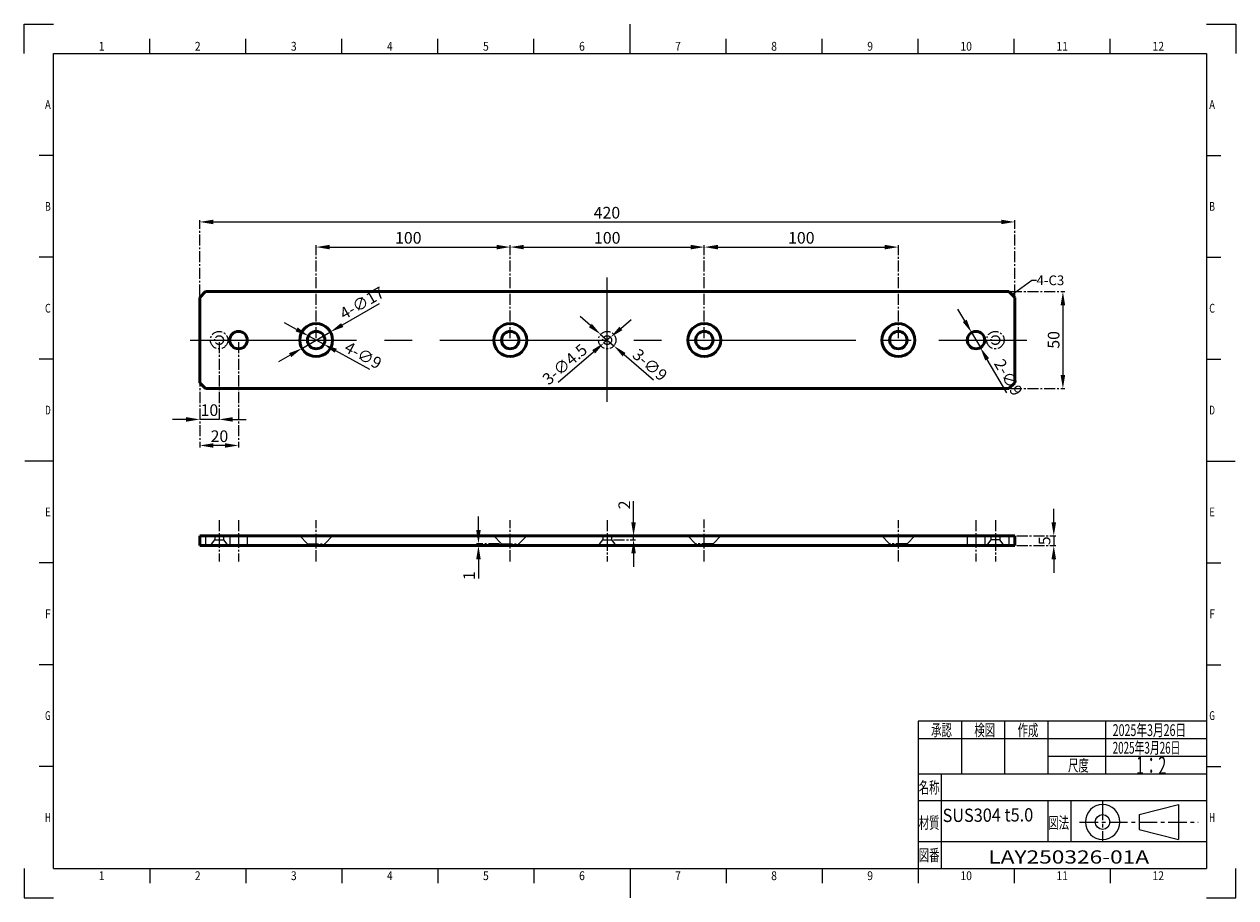
# Model space of a CAD drawing. Units: millimetres. Extents: x 435 to 1059, y 17 to 467.
import ezdxf
from ezdxf import colors
from ezdxf.entities.mleader import LeaderData, LeaderLine
from ezdxf.enums import TextEntityAlignment as Align
from ezdxf.math import Vec2, Vec3

# ---------------------------------------------------------------- set-up
doc = ezdxf.new("R2010")
doc.units = ezdxf.units.MM
doc.header["$LTSCALE"] = 0.3
doc.header["$MEASUREMENT"] = 0
doc.linetypes.add('CENTER', pattern=[50.8, 31.75, -6.35, 6.35, -6.35])
doc.linetypes.add('CENTER2', pattern=[28.575, 19.05, -3.175, 3.175, -3.175])
doc.layers.add('CENTER', color=2, linetype='CENTER2', lineweight=15, transparency=0.1)
doc.layers.add('OBJECT', color=3, linetype='Continuous', lineweight=50)
doc.layers.add('ZUWAKU', color=7, linetype='Continuous')
doc.styles.add('dcStyle0', font='monotxt.shx', dxfattribs={"width": 0.5, "bigfont": 'extfont2.shx'})
doc.styles.get("Standard").update_dxf_attribs({"font": 'MS Gothic.ttf'})
doc.dimstyles.new('dc_Rotated', dxfattribs={"dimtxt": 6, "dimasz": 7, "dimexe": 1, "dimexo": 1, "dimgap": 1, "dimtad": 3, "dimdsep": 46, "dimtxsty": 'dcStyle0', "dimcen": 0.0905, "dimclrd": 2, "dimclre": 2, "dimclrt": 4, "dimadec": 0, "dimazin": 2, "dimtfac": 1, "dimtmove": 0, "dimatfit": 3, "dimfxl": 1, "dimarcsym": 1})

# ---------------------------------------------------------------- blocks, each defined once
blk = doc.blocks.new('*U9')
at = {"layer": 'CENTER', "color": 0, "linetype": 'CENTER2', "transparency": 16777216}
blk.add_line((0, 9.12), (0, -4.12), dxfattribs=at)
blk = doc.blocks.new('*U10')
at = {"layer": 'CENTER', "color": 0, "linetype": 'CENTER2', "transparency": 16777216}
blk.add_line((0, 1.62), (0, -9.62), dxfattribs=at)
blk = doc.blocks.new('*U11')
at = {"layer": 'CENTER', "color": 0, "linetype": 'CENTER2', "transparency": 16777216}
blk.add_line((0, -11.12), (0, 10.42), dxfattribs=at)
blk = doc.blocks.new('*U12')
at = {"layer": 'CENTER', "color": 0, "linetype": 'CENTER2', "transparency": 16777216}
blk.add_line((0, 0.62), (0, -0.62), dxfattribs=at)
blk = doc.blocks.new('*U13')
at = {"layer": 'CENTER', "color": 0, "linetype": 'CENTER2', "transparency": 16777216}
blk.add_line((0, -11.12), (0, 10.12), dxfattribs=at)
blk = doc.blocks.new('*U14')
at = {"layer": 'CENTER', "color": 0, "linetype": 'CENTER2', "transparency": 16777216}
blk.add_line((0, 0.62), (0, -0.62), dxfattribs=at)
blk = doc.blocks.new('*U15')
at = {"layer": 'CENTER', "color": 0, "linetype": 'CENTER2', "transparency": 16777216}
blk.add_line((0, 9.12), (0, -1.12), dxfattribs=at)
blk = doc.blocks.new('*U16')
at = {"layer": 'CENTER', "color": 0, "linetype": 'CENTER2', "transparency": 16777216}
blk.add_line((0, 1.62), (0, -9.62), dxfattribs=at)
blk = doc.blocks.new('*U17')
at = {"layer": 'CENTER', "color": 0, "linetype": 'CENTER2', "transparency": 16777216}
blk.add_line((0, 10.62), (0, -10.62), dxfattribs=at)
blk = doc.blocks.new('*U18')
at = {"layer": 'CENTER', "color": 0, "linetype": 'CENTER2', "transparency": 16777216}
blk.add_line((0, -11.12), (0, 10.12), dxfattribs=at)
blk = doc.blocks.new('*U19')
at = {"layer": 'CENTER', "color": 0, "linetype": 'CENTER2', "transparency": 16777216}
blk.add_line((0, 0.62), (0, -0.62), dxfattribs=at)
blk = doc.blocks.new('*U20')
at = {"layer": 'CENTER', "color": 0, "linetype": 'CENTER2', "transparency": 16777216}
blk.add_line((0, -11.12), (0, 10.12), dxfattribs=at)
blk = doc.blocks.new('*U21')
at = {"layer": 'CENTER', "color": 0, "linetype": 'CENTER2', "transparency": 16777216}
blk.add_line((0, 0.62), (0, -0.62), dxfattribs=at)
blk = doc.blocks.new('*U22')
at = {"layer": 'CENTER', "color": 0, "linetype": 'CENTER2', "transparency": 16777216}
blk.add_line((0, 10.62), (0, -10.62), dxfattribs=at)
blk = doc.blocks.new('*U23')
at = {"layer": 'CENTER', "color": 0, "linetype": 'CENTER2', "transparency": 16777216}
blk.add_line((0, 9.12), (0, -12.12), dxfattribs=at)
blk = doc.blocks.new('*U24')
at = {"layer": 'CENTER', "color": 0, "linetype": 'CENTER2', "transparency": 16777216}
blk.add_line((0, 1.62), (0, -1.62), dxfattribs=at)
blk = doc.blocks.new('*D25')
at = {"layer": 'CENTER', "color": 2, "linetype": 'Continuous', "lineweight": -2, "transparency": 16777216}
for p, q in [((965.12, 210.12), (965.12, 217.12)), ((965.12, 203.12), (965.12, 198.12)), ((965.12, 191.12), (965.12, 184.12))]:
    blk.add_line(p, q, dxfattribs=at)
at = {"layer": 'CENTER', "color": 2, "lineweight": -2, "transparency": 16777216}
for p, q in [((946.03, 203.12), (966.12, 203.12)), ((946.03, 198.12), (966.12, 198.12))]:
    blk.add_line(p, q, dxfattribs=at)
at = {"layer": 'CENTER', "color": 2, "transparency": 16777216}
for points in [[(963.96, 210.12), (966.29, 210.12), (965.12, 203.12)], [(963.96, 191.12), (966.29, 191.12), (965.12, 198.12)]]:
    blk.add_solid(points, dxfattribs=at)
at = {"layer": 'Defpoints', "color": 0, "transparency": 16777216}
for p in [(945.03, 203.12), (945.03, 198.12), (965.12, 198.12)]:
    blk.add_point(p, dxfattribs=at)
at = {"layer": 'CENTER', "color": 4, "transparency": 16777216, "insert": (961.12, 200.62), "char_height": 6, "attachment_point": 5, "rotation": 90, "style": 'dcStyle0'}
blk.add_mtext('5', dxfattribs=at)
blk = doc.blocks.new('*D26')
at = {"layer": 'CENTER', "color": 2, "linetype": 'Continuous', "lineweight": -2, "transparency": 16777216}
for p, q in [((748.58, 210.12), (748.58, 221.12)), ((748.58, 201.12), (748.58, 203.12)), ((748.58, 194.12), (748.58, 187.12))]:
    blk.add_line(p, q, dxfattribs=at)
at = {"layer": 'CENTER', "color": 2, "lineweight": -2, "transparency": 16777216}
for p, q in [((738.28, 203.12), (749.58, 203.12)), ((738.28, 201.12), (749.58, 201.12))]:
    blk.add_line(p, q, dxfattribs=at)
at = {"layer": 'CENTER', "color": 2, "transparency": 16777216}
for points in [[(747.42, 210.12), (749.75, 210.12), (748.58, 203.12)], [(747.42, 194.12), (749.75, 194.12), (748.58, 201.12)]]:
    blk.add_solid(points, dxfattribs=at)
at = {"layer": 'Defpoints', "color": 0, "transparency": 16777216}
for p in [(737.28, 203.12), (737.28, 201.12), (748.58, 201.12)]:
    blk.add_point(p, dxfattribs=at)
at = {"layer": 'CENTER', "color": 4, "transparency": 16777216, "insert": (744.58, 219.12), "char_height": 6, "attachment_point": 5, "rotation": 90, "style": 'dcStyle0'}
blk.add_mtext('2', dxfattribs=at)
blk = doc.blocks.new('*D27')
at = {"layer": 'CENTER', "color": 2, "linetype": 'Continuous', "lineweight": -2, "transparency": 16777216}
for p, q in [((668.65, 206.12), (668.65, 213.12)), ((668.65, 199.12), (668.65, 198.12)), ((668.65, 191.12), (668.65, 181.12))]:
    blk.add_line(p, q, dxfattribs=at)
at = {"layer": 'CENTER', "color": 2, "lineweight": -2, "transparency": 16777216}
for p, q in [((679.53, 199.12), (667.65, 199.12)), ((679.53, 198.12), (667.65, 198.12))]:
    blk.add_line(p, q, dxfattribs=at)
at = {"layer": 'CENTER', "color": 2, "transparency": 16777216}
for points in [[(667.48, 206.12), (669.81, 206.12), (668.65, 199.12)], [(667.48, 191.12), (669.81, 191.12), (668.65, 198.12)]]:
    blk.add_solid(points, dxfattribs=at)
at = {"layer": 'Defpoints', "color": 0, "transparency": 16777216}
for p in [(668.65, 198.12), (680.53, 199.12), (680.53, 198.12)]:
    blk.add_point(p, dxfattribs=at)
at = {"layer": 'CENTER', "color": 4, "transparency": 16777216, "insert": (664.65, 182.62), "char_height": 6, "attachment_point": 5, "rotation": 90, "style": 'dcStyle0'}
blk.add_mtext('1', dxfattribs=at)
blk = doc.blocks.new('*D28')
at = {"layer": 'CENTER', "color": 2, "lineweight": -2, "transparency": 16777216}
for p, q in [((585.03, 305.07), (585.03, 353.02)), ((685.03, 305.07), (685.03, 353.02))]:
    blk.add_line(p, q, dxfattribs=at)
at = {"layer": 'CENTER', "color": 2, "linetype": 'Continuous', "lineweight": -2, "transparency": 16777216}
blk.add_line((592.03, 352.02), (678.03, 352.02), dxfattribs=at)
at = {"layer": 'CENTER', "color": 2, "transparency": 16777216}
for points in [[(592.03, 353.18), (592.03, 350.85), (585.03, 352.02)], [(678.03, 353.18), (678.03, 350.85), (685.03, 352.02)]]:
    blk.add_solid(points, dxfattribs=at)
at = {"layer": 'Defpoints', "color": 0, "transparency": 16777216}
for p in [(685.03, 352.02), (585.03, 304.07), (685.03, 304.07)]:
    blk.add_point(p, dxfattribs=at)
at = {"layer": 'CENTER', "color": 4, "transparency": 16777216, "insert": (632.5, 356.02), "char_height": 6, "attachment_point": 5, "style": 'dcStyle0'}
blk.add_mtext('100', dxfattribs=at)
blk = doc.blocks.new('*D29')
at = {"layer": 'CENTER', "color": 2, "lineweight": -2, "transparency": 16777216}
for p, q in [((685.03, 305.07), (685.03, 353.02)), ((785.03, 305.07), (785.03, 353.02))]:
    blk.add_line(p, q, dxfattribs=at)
at = {"layer": 'CENTER', "color": 2, "linetype": 'Continuous', "lineweight": -2, "transparency": 16777216}
blk.add_line((692.03, 352.02), (778.03, 352.02), dxfattribs=at)
at = {"layer": 'CENTER', "color": 2, "transparency": 16777216}
for points in [[(692.03, 353.18), (692.03, 350.85), (685.03, 352.02)], [(778.03, 353.18), (778.03, 350.85), (785.03, 352.02)]]:
    blk.add_solid(points, dxfattribs=at)
at = {"layer": 'Defpoints', "color": 0, "transparency": 16777216}
for p in [(785.03, 352.02), (685.03, 304.07), (785.03, 304.07)]:
    blk.add_point(p, dxfattribs=at)
at = {"layer": 'CENTER', "color": 4, "transparency": 16777216, "insert": (735.03, 356.02), "char_height": 6, "attachment_point": 5, "style": 'dcStyle0'}
blk.add_mtext('100', dxfattribs=at)
blk = doc.blocks.new('*D30')
at = {"layer": 'CENTER', "color": 2, "lineweight": -2, "transparency": 16777216}
for p, q in [((785.03, 305.07), (785.03, 353.02)), ((885.03, 305.07), (885.03, 353.02))]:
    blk.add_line(p, q, dxfattribs=at)
at = {"layer": 'CENTER', "color": 2, "linetype": 'Continuous', "lineweight": -2, "transparency": 16777216}
blk.add_line((792.03, 352.02), (878.03, 352.02), dxfattribs=at)
at = {"layer": 'CENTER', "color": 2, "transparency": 16777216}
for points in [[(792.03, 353.18), (792.03, 350.85), (785.03, 352.02)], [(878.03, 353.18), (878.03, 350.85), (885.03, 352.02)]]:
    blk.add_solid(points, dxfattribs=at)
at = {"layer": 'Defpoints', "color": 0, "transparency": 16777216}
for p in [(885.03, 352.02), (785.03, 304.07), (885.03, 304.07)]:
    blk.add_point(p, dxfattribs=at)
at = {"layer": 'CENTER', "color": 4, "transparency": 16777216, "insert": (835.03, 356.02), "char_height": 6, "attachment_point": 5, "style": 'dcStyle0'}
blk.add_mtext('100', dxfattribs=at)
blk = doc.blocks.new('*D31')
at = {"layer": 'CENTER', "color": 2, "lineweight": -2, "transparency": 16777216}
for p, q in [((525.03, 327.07), (525.03, 365.98)), ((945.03, 327.07), (945.03, 365.98))]:
    blk.add_line(p, q, dxfattribs=at)
at = {"layer": 'CENTER', "color": 2, "linetype": 'Continuous', "lineweight": -2, "transparency": 16777216}
blk.add_line((532.03, 364.98), (938.03, 364.98), dxfattribs=at)
at = {"layer": 'CENTER', "color": 2, "transparency": 16777216}
for points in [[(532.03, 366.15), (532.03, 363.82), (525.03, 364.98)], [(938.03, 366.15), (938.03, 363.82), (945.03, 364.98)]]:
    blk.add_solid(points, dxfattribs=at)
at = {"layer": 'Defpoints', "color": 0, "transparency": 16777216}
for p in [(945.03, 364.98), (525.03, 326.07), (945.03, 326.07)]:
    blk.add_point(p, dxfattribs=at)
at = {"layer": 'CENTER', "color": 4, "transparency": 16777216, "insert": (734.86, 368.98), "char_height": 6, "attachment_point": 5, "style": 'dcStyle0'}
blk.add_mtext('420', dxfattribs=at)
blk = doc.blocks.new('*D32')
at = {"layer": 'CENTER', "color": 2, "lineweight": -2, "transparency": 16777216}
for p, q in [((525.03, 303.07), (525.03, 262.19)), ((535.03, 303.07), (535.03, 262.19))]:
    blk.add_line(p, q, dxfattribs=at)
at = {"layer": 'CENTER', "color": 2, "linetype": 'Continuous', "lineweight": -2, "transparency": 16777216}
for p, q in [((518.03, 263.19), (511.03, 263.19)), ((535.03, 263.19), (525.03, 263.19)), ((542.03, 263.19), (549.03, 263.19))]:
    blk.add_line(p, q, dxfattribs=at)
at = {"layer": 'CENTER', "color": 2, "transparency": 16777216}
for points in [[(518.03, 264.35), (518.03, 262.02), (525.03, 263.19)], [(542.03, 264.35), (542.03, 262.02), (535.03, 263.19)]]:
    blk.add_solid(points, dxfattribs=at)
at = {"layer": 'Defpoints', "color": 0, "transparency": 16777216}
for p in [(525.03, 304.07), (535.03, 304.07), (525.03, 263.19)]:
    blk.add_point(p, dxfattribs=at)
at = {"layer": 'CENTER', "color": 4, "transparency": 16777216, "insert": (530.03, 267.19), "char_height": 6, "attachment_point": 5, "style": 'dcStyle0'}
blk.add_mtext('10', dxfattribs=at)
blk = doc.blocks.new('*D33')
at = {"layer": 'CENTER', "color": 2, "lineweight": -2, "transparency": 16777216}
for p, q in [((525.03, 303.07), (525.03, 248.75)), ((545.03, 303.07), (545.03, 248.75))]:
    blk.add_line(p, q, dxfattribs=at)
at = {"layer": 'CENTER', "color": 2, "linetype": 'Continuous', "lineweight": -2, "transparency": 16777216}
blk.add_line((538.03, 249.75), (532.03, 249.75), dxfattribs=at)
at = {"layer": 'CENTER', "color": 2, "transparency": 16777216}
for points in [[(532.03, 250.92), (532.03, 248.59), (525.03, 249.75)], [(538.03, 250.92), (538.03, 248.59), (545.03, 249.75)]]:
    blk.add_solid(points, dxfattribs=at)
at = {"layer": 'Defpoints', "color": 0, "transparency": 16777216}
for p in [(525.03, 304.07), (545.03, 304.07), (525.03, 249.75)]:
    blk.add_point(p, dxfattribs=at)
at = {"layer": 'CENTER', "color": 4, "transparency": 16777216, "insert": (535.18, 253.75), "char_height": 6, "attachment_point": 5, "style": 'dcStyle0'}
blk.add_mtext('20', dxfattribs=at)
blk = doc.blocks.new('*D34')
at = {"layer": 'CENTER', "color": 2, "linetype": 'Continuous', "lineweight": -2, "transparency": 16777216}
for p, q in [((617.5, 322.83), (598.45, 311.83)), ((577.66, 299.82), (592.39, 308.32)), ((571.6, 296.32), (565.54, 292.82))]:
    blk.add_line(p, q, dxfattribs=at)
at = {"layer": 'CENTER', "color": 2, "transparency": 16777216}
for points in [[(597.86, 312.84), (599.03, 310.82), (592.39, 308.32)], [(571.02, 297.33), (572.19, 295.31), (577.66, 299.82)]]:
    blk.add_solid(points, dxfattribs=at)
at = {"layer": 'Defpoints', "color": 0, "transparency": 16777216}
for p in [(592.39, 308.32), (577.66, 299.82)]:
    blk.add_point(p, dxfattribs=at)
at = {"layer": 'CENTER', "color": 4, "transparency": 16777216, "insert": (609, 322.54), "char_height": 6, "attachment_point": 5, "rotation": 30.00518, "style": 'dcStyle0'}
blk.add_mtext('4-∅17', dxfattribs=at)
blk = doc.blocks.new('*D35')
at = {"layer": 'CENTER', "color": 2, "linetype": 'Continuous', "lineweight": -2, "transparency": 16777216}
for p, q in [((574.94, 309.59), (568.79, 312.95)), ((581.08, 306.23), (588.97, 301.91)), ((612.66, 288.96), (595.12, 298.56))]:
    blk.add_line(p, q, dxfattribs=at)
at = {"layer": 'CENTER', "color": 2, "transparency": 16777216}
for points in [[(575.5, 310.62), (574.38, 308.57), (581.08, 306.23)], [(595.68, 299.58), (594.56, 297.53), (588.97, 301.91)]]:
    blk.add_solid(points, dxfattribs=at)
at = {"layer": 'Defpoints', "color": 0, "transparency": 16777216}
for p in [(581.08, 306.23), (588.97, 301.91)]:
    blk.add_point(p, dxfattribs=at)
at = {"layer": 'CENTER', "color": 4, "transparency": 16777216, "insert": (608.88, 295.59), "char_height": 6, "attachment_point": 5, "rotation": 331.32642, "style": 'dcStyle0'}
blk.add_mtext('4-∅9', dxfattribs=at)
blk = doc.blocks.new('*D36')
at = {"layer": 'CENTER', "color": 2, "linetype": 'Continuous', "lineweight": -2, "transparency": 16777216}
for p, q in [((726.33, 311.6), (721.04, 316.18)), ((731.62, 307.02), (738.43, 301.13)), ((758.84, 283.46), (743.72, 296.55))]:
    blk.add_line(p, q, dxfattribs=at)
at = {"layer": 'CENTER', "color": 2, "transparency": 16777216}
for points in [[(727.09, 312.48), (725.57, 310.72), (731.62, 307.02)], [(744.48, 297.43), (742.96, 295.67), (738.43, 301.13)]]:
    blk.add_solid(points, dxfattribs=at)
at = {"layer": 'Defpoints', "color": 0, "transparency": 16777216}
for p in [(731.62, 307.02), (738.43, 301.13)]:
    blk.add_point(p, dxfattribs=at)
at = {"layer": 'CENTER', "color": 4, "transparency": 16777216, "insert": (756.55, 290.74), "char_height": 6, "attachment_point": 5, "rotation": 319.1224, "style": 'dcStyle0'}
blk.add_mtext('3-∅9', dxfattribs=at)
blk = doc.blocks.new('*D37')
at = {"layer": 'CENTER', "color": 2, "linetype": 'Continuous', "lineweight": -2, "transparency": 16777216}
for p, q in [((742.05, 310.09), (747.37, 314.64)), ((736.73, 305.54), (733.32, 302.61)), ((709.77, 282.45), (728, 298.06))]:
    blk.add_line(p, q, dxfattribs=at)
at = {"layer": 'CENTER', "color": 2, "transparency": 16777216}
for points in [[(741.29, 310.98), (742.81, 309.2), (736.73, 305.54)], [(727.24, 298.94), (728.76, 297.17), (733.32, 302.61)]]:
    blk.add_solid(points, dxfattribs=at)
at = {"layer": 'Defpoints', "color": 0, "transparency": 16777216}
for p in [(733.32, 302.61), (736.73, 305.54)]:
    blk.add_point(p, dxfattribs=at)
at = {"layer": 'CENTER', "color": 4, "transparency": 16777216, "insert": (713.63, 291.01), "char_height": 6, "attachment_point": 5, "rotation": 40.57774, "style": 'dcStyle0'}
blk.add_mtext('3-∅4.5', dxfattribs=at)
blk = doc.blocks.new('*D38')
at = {"layer": 'CENTER', "color": 2, "linetype": 'Continuous', "lineweight": -2, "transparency": 16777216}
for p, q in [((919.24, 314.01), (915.72, 320.06)), ((922.76, 307.96), (927.29, 300.18)), ((940.87, 276.85), (930.81, 294.13))]:
    blk.add_line(p, q, dxfattribs=at)
at = {"layer": 'CENTER', "color": 2, "transparency": 16777216}
for points in [[(920.25, 314.6), (918.23, 313.43), (922.76, 307.96)], [(931.82, 294.72), (929.8, 293.55), (927.29, 300.18)]]:
    blk.add_solid(points, dxfattribs=at)
at = {"layer": 'Defpoints', "color": 0, "transparency": 16777216}
for p in [(922.76, 307.96), (927.29, 300.18)]:
    blk.add_point(p, dxfattribs=at)
at = {"layer": 'CENTER', "color": 4, "transparency": 16777216, "insert": (941.06, 284.48), "char_height": 6, "attachment_point": 5, "rotation": 300.19741, "style": 'dcStyle0'}
blk.add_mtext('2-∅9', dxfattribs=at)
blk = doc.blocks.new('*D39')
at = {"layer": 'CENTER', "color": 2, "lineweight": -2, "transparency": 16777216}
for p, q in [((943.03, 329.07), (970.83, 329.07)), ((943.03, 279.07), (970.83, 279.07))]:
    blk.add_line(p, q, dxfattribs=at)
at = {"layer": 'CENTER', "color": 2, "linetype": 'Continuous', "lineweight": -2, "transparency": 16777216}
blk.add_line((969.83, 322.07), (969.83, 286.07), dxfattribs=at)
at = {"layer": 'CENTER', "color": 2, "transparency": 16777216}
for points in [[(968.66, 322.07), (970.99, 322.07), (969.83, 329.07)], [(968.66, 286.07), (970.99, 286.07), (969.83, 279.07)]]:
    blk.add_solid(points, dxfattribs=at)
at = {"layer": 'Defpoints', "color": 0, "transparency": 16777216}
for p in [(942.03, 329.07), (942.03, 279.07), (969.83, 279.07)]:
    blk.add_point(p, dxfattribs=at)
at = {"layer": 'CENTER', "color": 4, "transparency": 16777216, "insert": (965.83, 304.2), "char_height": 6, "attachment_point": 5, "rotation": 90, "style": 'dcStyle0'}
blk.add_mtext('50', dxfattribs=at)
blk = doc.blocks.new('*U40')
at = {"layer": 'CENTER', "color": 0, "ltscale": 15, "transparency": 16777216}
blk.add_line((-214.88, 0), (216.29, 0), dxfattribs=at)
blk = doc.blocks.new('*U41')
at = {"layer": 'CENTER', "color": 0, "linetype": 'CENTER2', "ltscale": 15, "transparency": 16777216}
blk.add_line((0, -31.74), (0, 32.24), dxfattribs=at)

msp = doc.modelspace()

# ---------------------------------------------------------------- linework, layer by layer
at = {"layer": 'CENTER'}
for p, q in [((528.026, 203.12), (528.026, 198.12)), ((530.526, 198.12), (532.776, 201.12)), ((532.776, 203.12), (532.776, 201.12)), ((532.776, 201.12), (537.276, 201.12)), ((537.276, 203.12), (537.276, 201.12)), ((537.276, 201.12), (539.526, 198.12)), ((540.526, 203.12), (540.526, 198.12)), ((549.526, 203.12), (549.526, 198.12)), ((576.526, 203.12), (580.526, 199.12)), ((593.526, 203.12), (589.526, 199.12)), ((676.526, 203.12), (680.526, 199.12)), ((693.526, 203.12), (689.526, 199.12)), ((730.526, 198.12), (732.776, 201.12)), ((732.776, 203.12), (732.776, 201.12)), ((732.776, 201.12), (737.276, 201.12)), ((737.276, 203.12), (737.276, 201.12)), ((737.276, 201.12), (739.526, 198.12)), ((776.526, 203.12), (780.526, 199.12)), ((793.526, 203.12), (789.526, 199.12)), ((876.526, 203.12), (880.526, 199.12)), ((893.526, 203.12), (889.526, 199.12)), ((920.526, 203.12), (920.526, 198.12)), ((929.526, 203.12), (929.526, 198.12)), ((932.776, 201.12), (930.526, 198.12)), ((932.776, 203.12), (932.776, 201.12)), ((937.276, 201.12), (932.776, 201.12)), ((937.276, 203.12), (937.276, 201.12)), ((939.526, 198.12), (937.276, 201.12)), ((942.026, 203.12), (942.026, 198.12)), ((580.526, 199.12), (580.526, 198.12)), ((580.526, 199.12), (589.526, 199.12)), ((589.526, 199.12), (589.526, 198.12)), ((680.526, 199.12), (680.526, 198.12)), ((680.526, 199.12), (689.526, 199.12)), ((689.526, 199.12), (689.526, 198.12)), ((780.526, 199.12), (780.526, 198.12)), ((789.526, 199.12), (780.526, 199.12)), ((789.526, 199.12), (789.526, 198.12)), ((880.526, 199.12), (880.526, 198.12)), ((889.526, 199.12), (880.526, 199.12)), ((889.526, 199.12), (889.526, 198.12))]:
    msp.add_line(p, q, dxfattribs=at)
for centre, radius in [((535.026, 304.074), 4.5), ((535.026, 304.074), 2.25), ((735.026, 304.074), 4.5), ((735.026, 304.074), 2.25), ((935.026, 304.074), 4.5), ((935.026, 304.074), 2.25)]:
    msp.add_circle(centre, radius, dxfattribs=at)
at = {"layer": 'OBJECT'}
for p, q in [((525.026, 326.074), (528.026, 329.074)), ((525.026, 282.074), (525.026, 326.074)), ((528.026, 329.074), (942.026, 329.074)), ((942.026, 329.074), (945.026, 326.074)), ((945.026, 282.074), (945.026, 326.074)), ((525.026, 282.074), (528.026, 279.074)), ((945.026, 282.074), (942.026, 279.074)), ((528.026, 279.074), (942.026, 279.074)), ((525.026, 198.12), (525.026, 203.12)), ((525.026, 203.12), (945.026, 203.12)), ((945.026, 203.12), (945.026, 198.12)), ((945.026, 198.12), (525.026, 198.12))]:
    msp.add_line(p, q, dxfattribs=at)
for centre, radius in [((585.026, 304.074), 8.5), ((685.026, 304.074), 8.5), ((785.026, 304.074), 8.5), ((885.026, 304.074), 8.5), ((545.026, 304.074), 4.5), ((585.026, 304.074), 4.5), ((685.026, 304.074), 4.5), ((785.026, 304.074), 4.5), ((885.026, 304.074), 4.5), ((925.026, 304.074), 4.5)]:
    msp.add_circle(centre, radius, dxfattribs=at)
at = {"layer": 'ZUWAKU', "color": 4, "linetype": 'Continuous', "lineweight": 18}
for p, q in [((434.589, 451.751), (434.589, 466.911)), ((434.589, 466.911), (449.749, 466.911)), ((1043.749, 466.911), (1058.909, 466.911)), ((1058.909, 466.911), (1058.909, 451.751)), ((449.749, 31.751), (449.749, 451.751)), ((449.749, 451.751), (1043.749, 451.751)), ((1043.749, 451.751), (1043.749, 31.751)), ((895.249, 107.554), (895.249, 31.751)), ((1043.749, 107.554), (895.249, 107.554)), ((1043.749, 80.262), (895.249, 80.262)), ((434.589, 31.751), (434.589, 16.591)), ((449.749, 31.751), (1043.749, 31.751)), ((1058.909, 16.591), (1058.909, 31.751)), ((434.589, 16.591), (449.749, 16.591)), ((1043.749, 16.591), (1058.909, 16.591))]:
    msp.add_line(p, q, dxfattribs=at)
at = {"layer": 'ZUWAKU', "color": 7, "linetype": 'Continuous', "lineweight": 18}
for p, q in [((746.749, 451.751), (746.749, 466.914)), ((499.249, 451.751), (499.249, 459.332)), ((548.749, 451.751), (548.749, 459.332)), ((598.249, 451.751), (598.249, 459.332)), ((647.749, 451.751), (647.749, 459.332)), ((697.249, 451.751), (697.249, 459.332)), ((796.249, 451.751), (796.249, 459.332)), ((845.749, 451.751), (845.749, 459.332)), ((895.249, 451.751), (895.249, 459.332)), ((944.749, 451.751), (944.749, 459.332)), ((994.249, 451.751), (994.249, 459.332)), ((449.749, 399.251), (442.324, 399.251)), ((1043.749, 399.251), (1051.174, 399.251)), ((449.749, 346.751), (442.324, 346.751)), ((1043.749, 346.751), (1051.174, 346.751)), ((449.749, 294.251), (442.324, 294.251)), ((1043.749, 294.251), (1051.174, 294.251)), ((449.749, 241.751), (434.899, 241.751)), ((1043.749, 241.751), (1058.599, 241.751)), ((449.749, 189.251), (442.324, 189.251)), ((1043.749, 189.251), (1051.174, 189.251)), ((449.749, 136.751), (442.324, 136.751)), ((1043.749, 136.751), (1051.174, 136.751)), ((917.524, 107.554), (917.524, 80.262)), ((939.799, 107.554), (939.799, 80.262)), ((962.074, 107.554), (962.074, 80.262)), ((991.774, 107.554), (991.774, 80.262)), ((1043.749, 98.457), (895.249, 98.457)), ((1043.749, 89.359), (962.074, 89.359)), ((449.749, 84.251), (442.324, 84.251)), ((1043.749, 84.251), (1051.174, 84.251)), ((907.129, 80.262), (907.129, 31.751)), ((1043.749, 66.625), (895.249, 66.625)), ((962.074, 66.625), (962.074, 45.397)), ((973.954, 66.625), (973.954, 45.397)), ((1043.749, 45.397), (895.249, 45.397)), ((499.249, 31.751), (499.249, 24.17)), ((548.749, 31.751), (548.749, 24.17)), ((598.249, 31.751), (598.249, 24.17)), ((647.749, 31.751), (647.749, 24.17)), ((697.249, 31.751), (697.249, 24.17)), ((746.749, 31.751), (746.749, 16.589)), ((796.249, 31.751), (796.249, 24.17)), ((845.749, 31.751), (845.749, 24.17)), ((895.249, 31.751), (895.249, 24.17)), ((944.749, 31.751), (944.749, 24.17)), ((994.249, 31.751), (994.249, 24.17))]:
    msp.add_line(p, q, dxfattribs=at)
at = {"layer": 'ZUWAKU', "color": 7, "linetype": 'CENTER', "lineweight": 18}
for p, q in [((990.276, 66.208), (990.276, 45.915)), ((978.433, 55.645), (1039.554, 55.645))]:
    msp.add_line(p, q, dxfattribs=at)
at = {"layer": 'ZUWAKU', "color": 3, "linetype": 'Continuous', "lineweight": 18}
for p, q in [((1009.198, 59.489), (1029.48, 64.679)), ((1029.48, 64.679), (1029.48, 46.61)), ((1009.198, 59.489), (1009.198, 51.8)), ((1009.198, 51.8), (1029.48, 46.61))]:
    msp.add_line(p, q, dxfattribs=at)
for major_axis, start_param, end_param in [((0, 9.034), -1.5707963, 4.712389), ((0, 3.844), 4.712389, 10.9955743)]:
    msp.add_ellipse((990.276, 55.645), major_axis=major_axis, ratio=0.9793929, start_param=start_param, end_param=end_param, dxfattribs=at)

# ---------------------------------------------------------------- block references
at = {"layer": 'CENTER', "linetype": 'CENTER2', "ltscale": 15}
msp.add_blockref('*U41', (735.026, 304.074), dxfattribs=at)
at = {"layer": 'CENTER', "ltscale": 15}
msp.add_blockref('*U40', (735.026, 304.074), dxfattribs=at)
at = {"layer": 'CENTER', "linetype": 'CENTER2'}
for name, p in [('*U23', (535.026, 202.12)), ('*U22', (545.026, 200.62)), ('*U20', (585.026, 201.12)), ('*U18', (685.026, 201.12)), ('*U9', (735.026, 202.12)), ('*U11', (785.026, 201.12)), ('*U13', (885.026, 201.12)), ('*U17', (925.026, 200.62)), ('*U15', (935.026, 202.12)), ('*U24', (535.026, 199.62)), ('*U10', (735.026, 199.62)), ('*U16', (935.026, 199.62)), ('*U21', (585.026, 198.62)), ('*U19', (685.026, 198.62)), ('*U12', (785.026, 198.62)), ('*U14', (885.026, 198.62))]:
    msp.add_blockref(name, p, dxfattribs=at)

# ---------------------------------------------------------------- texts
at = {"layer": 'ZUWAKU', "color": 3, "style": 'dcStyle0'}
for s, height, width, p, p2 in [('1', 4.549, 1.953889, (473.014, 453.267), (475.976, 453.267)), ('2', 4.549, 0.976944, (522.514, 453.267), (525.476, 453.267)), ('3', 4.549, 0.976944, (572.014, 453.267), (574.976, 453.267)), ('4', 4.549, 0.976944, (621.514, 453.267), (624.476, 453.267)), ('5', 4.549, 0.976944, (671.014, 453.267), (673.976, 453.267)), ('6', 4.549, 0.976944, (720.514, 453.267), (723.476, 453.267)), ('7', 4.549, 0.976944, (770.014, 453.267), (772.976, 453.267)), ('8', 4.549, 0.976944, (819.514, 453.267), (822.476, 453.267)), ('9', 4.549, 0.976944, (869.014, 453.267), (871.976, 453.267)), ('10', 4.5487, 1.116508, (917.029, 453.267), (922.954, 453.267)), ('11', 4.5487, 1.302593, (966.529, 453.267), (972.454, 453.267)), ('12', 4.5487, 0.976944, (1016.029, 453.267), (1021.954, 453.267)), ('A', 4.549, 0.976944, (445.294, 423.227), (448.256, 423.227)), ('A', 4.549, 0.976944, (1045.234, 423.227), (1048.196, 423.227)), ('B', 4.549, 0.976944, (445.294, 370.727), (448.256, 370.727)), ('B', 4.549, 0.976944, (1045.234, 370.727), (1048.196, 370.727)), ('C', 4.549, 0.976944, (445.294, 318.227), (448.256, 318.227)), ('C', 4.549, 0.976944, (1045.234, 318.227), (1048.196, 318.227)), ('D', 4.549, 0.976944, (445.294, 265.727), (448.256, 265.727)), ('D', 4.549, 0.976944, (1045.234, 265.727), (1048.196, 265.727)), ('E', 4.549, 0.976944, (445.294, 213.227), (448.256, 213.227)), ('E', 4.549, 0.976944, (1045.234, 213.227), (1048.196, 213.227)), ('F', 4.549, 0.976944, (445.294, 160.727), (448.256, 160.727)), ('F', 4.549, 0.976944, (1045.234, 160.727), (1048.196, 160.727)), ('G', 4.549, 0.976944, (445.294, 108.227), (448.256, 108.227)), ('G', 4.549, 0.976944, (1045.234, 108.227), (1048.196, 108.227)), ('H', 4.549, 0.976944, (445.294, 55.727), (448.256, 55.727)), ('H', 4.549, 0.976944, (1045.234, 55.727), (1048.196, 55.727)), ('1', 4.549, 1.953889, (473.014, 25.686), (475.976, 25.686)), ('2', 4.549, 0.976944, (522.514, 25.686), (525.476, 25.686)), ('3', 4.549, 0.976944, (572.014, 25.686), (574.976, 25.686)), ('4', 4.549, 0.976944, (621.514, 25.686), (624.476, 25.686)), ('5', 4.549, 0.976944, (671.014, 25.686), (673.976, 25.686)), ('6', 4.549, 0.976944, (720.514, 25.686), (723.476, 25.686)), ('7', 4.549, 0.976944, (770.014, 25.686), (772.976, 25.686)), ('8', 4.549, 0.976944, (819.514, 25.686), (822.476, 25.686)), ('9', 4.549, 0.976944, (869.014, 25.686), (871.976, 25.686)), ('10', 4.5487, 1.116508, (917.029, 25.686), (922.954, 25.686)), ('11', 4.5487, 1.302593, (966.529, 25.686), (972.454, 25.686)), ('12', 4.5487, 0.976944, (1016.029, 25.686), (1021.954, 25.686))]:
    msp.add_text(s, height=height, dxfattribs=dict(at, width=width)).set_placement(p, p2, align=Align.FIT)
at = {"layer": 'ZUWAKU', "color": 3}
for s, width, p, p2 in [('承認', 0.678306, (901.931, 99.973), (912.623, 99.973)), ('検図', 0.678306, (924.206, 99.973), (934.898, 99.973)), ('作成', 0.678306, (946.481, 99.973), (957.173, 99.973)), ('2025年3月26日', 0.7386, (995.486, 99.973), (1033.324, 99.973)), ('2025年3月26日', 0.681785, (995.486, 90.875), (1030.413, 90.875)), ('尺度', 0.678306, (972.469, 81.778), (983.161, 81.778)), ('名称', 0.678306, (895.557, 70.415), (906.249, 70.415)), ('材質', 0.678306, (895.557, 52.22), (906.249, 52.22)), ('図法', 0.678306, (962.297, 52.22), (972.989, 52.22)), ('図番', 0.678306, (895.557, 35.542), (906.249, 35.542))]:
    msp.add_text(s, height=6.065, dxfattribs=dict(at, width=width)).set_placement(p, p2, align=Align.FIT)
at = {"layer": 'ZUWAKU', "color": 7, "width": 0.655696}
msp.add_text('1：2', height=9.0975, dxfattribs=at).set_placement((1007.564, 80.246), (1023.068, 80.246), align=Align.FIT)
at = {"layer": 'ZUWAKU', "color": 4, "width": 0.815202}
msp.add_text('SUS304 t5.0    ', height=6.8231, rotation=0.415398, dxfattribs=at).set_placement((907.865, 55.618), (962.074, 56.011), align=Align.FIT)
at = {"layer": 'ZUWAKU', "color": 4, "width": 1.437777}
msp.add_text('LAY250326-01A', height=6.8231, dxfattribs=at).set_placement((931.393, 34.215), (1014.256, 34.215), align=Align.FIT)

# ---------------------------------------------------------------- dimensions: what is measured, and where the dimension line sits
at = {"layer": 'CENTER'}
for base, p1, p2, picture, middle in [((945.026, 364.984), (525.026, 326.074), (945.026, 326.074), '*D31', (734.864, 364.984)), ((685.026, 352.018), (585.026, 304.074), (685.026, 304.074), '*D28', (632.501, 352.018)), ((525.026, 263.186), (535.026, 304.074), (525.026, 304.074), '*D32', (530.026, 263.186)), ((525.026, 249.755), (545.026, 304.074), (525.026, 304.074), '*D33', (535.178, 249.755))]:
    dim = msp.add_linear_dim(base=base, p1=p1, p2=p2, dimstyle='dc_Rotated', dxfattribs=at)
    dim.commit()
    dim.dimension.update_dxf_attribs({"geometry": picture, "text_midpoint": middle, "dimtype": 160})
for base, p1, p2, picture, middle in [((785.026, 352.018), (685.026, 304.074), (785.026, 304.074), '*D29', (735.026, 356.018)), ((885.026, 352.018), (785.026, 304.074), (885.026, 304.074), '*D30', (835.026, 356.018))]:
    dim = msp.add_linear_dim(base=base, p1=p1, p2=p2, dimstyle='dc_Rotated', override={"dimtmove": 1}, dxfattribs=at)
    dim.commit()
    dim.dimension.update_dxf_attribs({"geometry": picture, "text_midpoint": middle})
for p1, p2, text, picture, middle in [((577.665, 299.823), (592.386, 308.325), '4-<>', '*D34', (609.005, 322.54)), ((922.762, 307.963), (927.289, 300.185), '2-<>', '*D38', (941.057, 284.479)), ((581.077, 306.233), (588.974, 301.915), '4-<>', '*D35', (608.879, 295.588)), ((736.734, 305.538), (733.317, 302.611), '3-<>', '*D37', (713.625, 291.013)), ((731.623, 307.019), (738.428, 301.129), '3-<>', '*D36', (756.546, 290.737))]:
    dim = msp.add_diameter_dim_2p(p1=p1, p2=p2, text=text, dimstyle='dc_Rotated', dxfattribs=at)
    dim.commit()
    dim.dimension.update_dxf_attribs({"geometry": picture, "text_midpoint": middle})
for base, p1, p2, picture, middle in [((969.828, 279.074), (942.026, 329.074), (942.026, 279.074), '*D39', (969.828, 304.2)), ((748.583, 201.12), (737.276, 203.12), (737.276, 201.12), '*D26', (748.583, 219.12)), ((668.647, 198.12), (680.526, 199.12), (680.526, 198.12), '*D27', (668.647, 182.62)), ((965.124, 198.12), (945.026, 203.12), (945.026, 198.12), '*D25', (965.124, 200.62))]:
    dim = msp.add_linear_dim(base=base, p1=p1, p2=p2, angle=90, dimstyle='dc_Rotated', dxfattribs=at)
    dim.commit()
    dim.dimension.update_dxf_attribs({"geometry": picture, "text_midpoint": middle, "dimtype": 160})

# ---------------------------------------------------------------- leaders
ml = msp.add_multileader_mtext('Standard', dxfattribs=at)
ml.set_content('{\\C4;4-C3}', color=256, style='dcStyle0')
ml.set_leader_properties()
ml.build(insert=Vec2(0, 0))
ml.multileader.update_dxf_attribs({"dogleg_length": 0.36, "arrow_head_size": 1})
ctx = ml.context
ctx.base_point, ctx.char_height, ctx.arrow_head_size, ctx.landing_gap_size, ctx.plane_origin = Vec3(956.148, 334.897), 5, 1, 0.09, Vec3(943.526, 327.574)
notes = []
notes.append((ctx, [(0, (1, 1, 0), (953.868, 334.897), (1, 0), 2.28, [(0, [(943.526, 327.574)], 0, [])])]))
ctx.mtext.insert, ctx.mtext.flow_direction = Vec3(956.238, 337.397), 5
for ctx, leaders in notes:
    for number, flags, end, landing, length, lines in leaders:
        leader = LeaderData()
        leader.index, (leader.has_last_leader_line, leader.has_dogleg_vector, leader.attachment_direction) = number, flags
        leader.last_leader_point, leader.dogleg_vector, leader.dogleg_length = Vec3(end), Vec3(landing), length
        for number, points, colour, breaks in lines:
            line = LeaderLine()
            line.index, line.vertices, line.color, line.breaks = number, Vec3.list(points), colors.encode_raw_color(colour), breaks
            leader.lines.append(line)
        ctx.leaders.append(leader)

doc.saveas('drawing.dxf')
